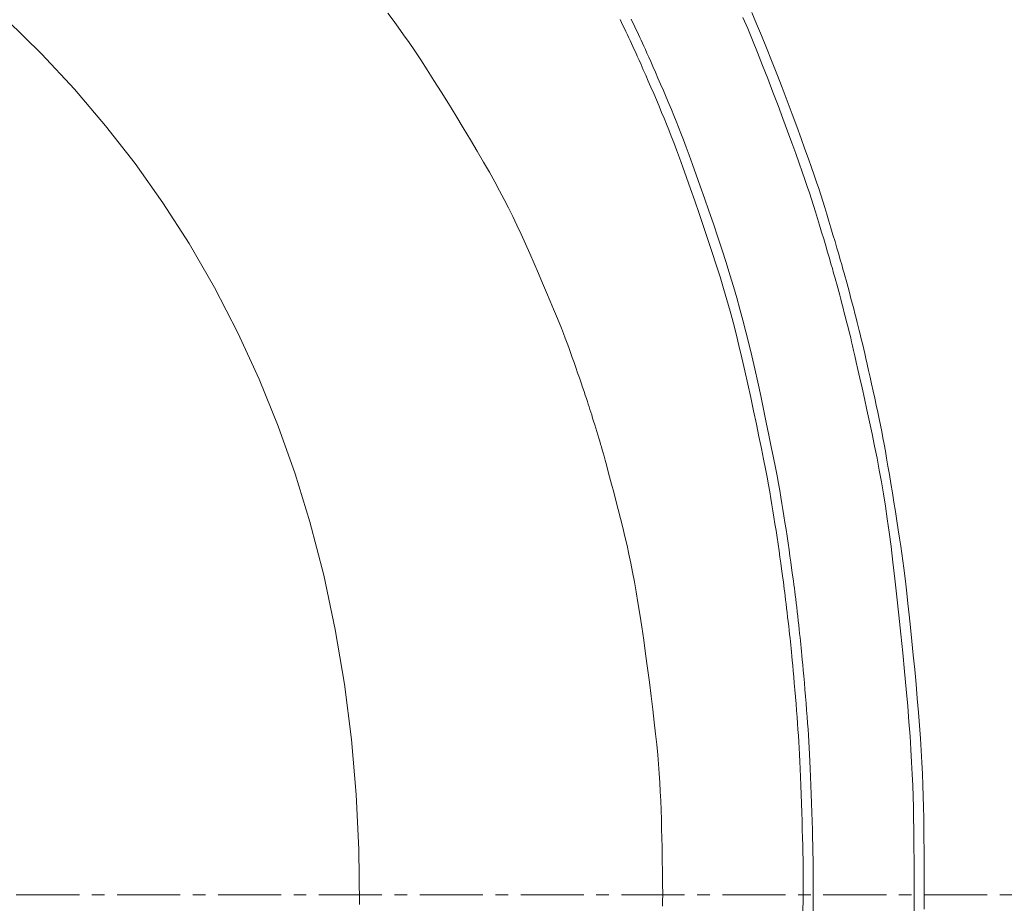
# Model space of a CAD drawing. Units: millimetres. Extents: x 4200 to 8405, y -1507 to 3332.
# Drawn here: x 5829 to 5927, y 2384 to 2471 of the extents above; entities that cross this region are included whole.
import ezdxf

# ---------------------------------------------------------------- set-up
doc = ezdxf.new("R2010")
doc.units = ezdxf.units.MM
doc.linetypes.add('CENTER1', pattern=[10, 6.25, -1.25, 1.25, -1.25])
doc.linetypes.add('CENTER2', pattern=[28.575, 19.05, -3.175, 3.175, -3.175])
doc.layers.add('2-0', color=5, linetype='Continuous')
doc.layers.add('中心線', color=1, linetype='CENTER1', lineweight=15)
doc.layers.add('寸法線', color=3, linetype='Continuous', lineweight=15)
doc.styles.add('japanese', font='romans.shx', dxfattribs={"bigfont": 'bigfont.shx'})
doc.dimstyles.new('KIHON', dxfattribs={"dimscale": 10, "dimtxt": 2.5, "dimasz": 2.5, "dimexe": 0, "dimexo": 2, "dimgap": 1, "dimtad": 1, "dimdec": 0, "dimdsep": 46, "dimtxsty": 'japanese', "dimblk": 'OPEN30', "dimcen": 2.5, "dimadec": 0, "dimazin": 0, "dimtfac": 1, "dimtdec": 0, "dimtmove": 0, "dimatfit": 0, "dimfxl": 1, "dimarcsym": 0})

# ---------------------------------------------------------------- blocks, each defined once
blk = doc.blocks.new('_Open30')
at = {"color": 0, "linetype": 'ByBlock', "lineweight": -2}
for p, q in [((-1, 0.2679), (0, 0)), ((0, 0), (-1, -0.2679)), ((0, 0), (-1, 0))]:
    blk.add_line(p, q, dxfattribs=at)
blk = doc.blocks.new('*D9')
at = {"layer": 'Defpoints', "color": 0, "transparency": 16777216}
for p in [(5299.306, 2392.47), (5919.007, 2392.465), (5919.007, 2005.77)]:
    blk.add_point(p, dxfattribs=at)
at = {"layer": '寸法線', "color": 0, "lineweight": -2, "transparency": 16777216}
for p, q in [((5299.306, 2372.47), (5299.306, 2005.77)), ((5919.007, 2372.465), (5919.007, 2005.77)), ((5324.306, 2005.77), (5894.007, 2005.77))]:
    blk.add_line(p, q, dxfattribs=at)
at = {"layer": '寸法線', "color": 0, "lineweight": -2, "transparency": 16777216, "xscale": 25, "yscale": 25, "zscale": 25, "rotation": 180}
blk.add_blockref('_Open30', (5299.306, 2005.77), dxfattribs=at)
at = {"layer": '寸法線', "color": 0, "lineweight": -2, "transparency": 16777216, "xscale": 25, "yscale": 25, "zscale": 25}
blk.add_blockref('_Open30', (5919.007, 2005.77), dxfattribs=at)
at = {"layer": '寸法線', "color": 0, "lineweight": 0, "transparency": 16777216, "insert": (5654.008, 2028.27), "char_height": 25, "attachment_point": 5, "style": 'japanese'}
blk.add_mtext('620', dxfattribs=at)

msp = doc.modelspace()

# ---------------------------------------------------------------- linework, layer by layer
at = {"layer": '2-0', "color": 5, "linetype": 'CENTER2', "lineweight": 20}
for p, q in [((5865.835, 2471.865), (5866.353, 2471.178)), ((5901.911, 2471.931), (5902.394, 2470.815)), ((5831.504, 2467.837), (5828.071, 2471.198)), ((5866.353, 2471.178), (5866.872, 2470.473)), ((5889.002, 2470.963), (5888.863, 2471.252)), ((5889.147, 2470.661), (5889.002, 2470.963)), ((5889.295, 2470.352), (5889.147, 2470.661)), ((5889.955, 2471.288), (5890.101, 2470.984)), ((5890.101, 2470.984), (5890.249, 2470.674)), ((5890.249, 2470.674), (5890.398, 2470.361)), ((5901.511, 2470.338), (5901.03, 2471.451)), ((5902.394, 2470.815), (5902.881, 2469.655)), ((5866.872, 2470.473), (5867.398, 2469.739)), ((5867.398, 2469.739), (5867.94, 2468.962)), ((5889.444, 2470.041), (5889.295, 2470.352)), ((5889.59, 2469.733), (5889.444, 2470.041)), ((5889.732, 2469.434), (5889.59, 2469.733)), ((5890.398, 2470.361), (5890.545, 2470.052)), ((5890.545, 2470.052), (5890.687, 2469.752)), ((5890.687, 2469.752), (5890.822, 2469.464)), ((5901.995, 2469.182), (5901.511, 2470.338)), ((5902.881, 2469.655), (5903.377, 2468.44)), ((5867.94, 2468.962), (5868.505, 2468.132)), ((5889.867, 2469.147), (5889.732, 2469.434)), ((5889.998, 2468.865), (5889.867, 2469.147)), ((5890.131, 2468.58), (5889.998, 2468.865)), ((5890.267, 2468.281), (5890.131, 2468.58)), ((5890.822, 2469.464), (5890.954, 2469.181)), ((5890.954, 2469.181), (5891.086, 2468.894)), ((5891.086, 2468.894), (5891.223, 2468.594)), ((5891.223, 2468.594), (5891.369, 2468.271)), ((5902.49, 2467.971), (5901.995, 2469.182)), ((5834.768, 2464.343), (5831.504, 2467.837)), ((5868.505, 2468.132), (5869.101, 2467.236)), ((5890.413, 2467.959), (5890.267, 2468.281)), ((5890.571, 2467.606), (5890.413, 2467.959)), ((5890.746, 2467.213), (5890.571, 2467.606)), ((5891.369, 2468.271), (5891.528, 2467.916)), ((5891.528, 2467.916), (5891.704, 2467.521)), ((5902.996, 2466.7), (5902.49, 2467.971)), ((5903.377, 2468.44), (5903.886, 2467.164)), ((5869.101, 2467.236), (5869.735, 2466.263)), ((5890.943, 2466.769), (5890.746, 2467.213)), ((5891.163, 2466.269), (5890.943, 2466.769)), ((5891.704, 2467.521), (5891.901, 2467.075)), ((5891.901, 2467.075), (5892.121, 2466.573)), ((5903.509, 2465.386), (5902.996, 2466.7)), ((5903.886, 2467.164), (5904.402, 2465.846)), ((5869.735, 2466.263), (5870.411, 2465.206)), ((5891.403, 2465.721), (5891.163, 2466.269)), ((5891.658, 2465.136), (5891.403, 2465.721)), ((5892.121, 2466.573), (5892.362, 2466.023)), ((5892.362, 2466.023), (5892.618, 2465.435)), ((5904.402, 2465.846), (5904.916, 2464.509)), ((5870.411, 2465.206), (5871.121, 2464.08)), ((5891.923, 2464.524), (5891.658, 2465.136)), ((5892.618, 2465.435), (5892.883, 2464.821)), ((5892.883, 2464.821), (5893.154, 2464.192)), ((5904.021, 2464.054), (5903.509, 2465.386)), ((5837.863, 2460.715), (5834.768, 2464.343)), ((5871.121, 2464.08), (5871.85, 2462.908)), ((5892.193, 2463.898), (5891.923, 2464.524)), ((5892.463, 2463.267), (5892.193, 2463.898)), ((5893.154, 2464.192), (5893.425, 2463.558)), ((5904.524, 2462.726), (5904.021, 2464.054)), ((5904.916, 2464.509), (5905.422, 2463.178)), ((5871.85, 2462.908), (5872.586, 2461.711)), ((5892.728, 2462.643), (5892.463, 2463.267)), ((5893.425, 2463.558), (5893.691, 2462.932)), ((5893.691, 2462.932), (5893.946, 2462.323)), ((5905.009, 2461.428), (5904.524, 2462.726)), ((5905.422, 2463.178), (5905.91, 2461.875)), ((5892.983, 2462.036), (5892.728, 2462.643)), ((5893.225, 2461.454), (5892.983, 2462.036)), ((5893.946, 2462.323), (5894.188, 2461.738)), ((5905.91, 2461.875), (5906.372, 2460.626)), ((5872.586, 2461.711), (5873.315, 2460.51)), ((5893.458, 2460.882), (5893.225, 2461.454)), ((5893.69, 2460.301), (5893.458, 2460.882)), ((5894.188, 2461.738), (5894.422, 2461.163)), ((5894.422, 2461.163), (5894.655, 2460.58)), ((5905.47, 2460.184), (5905.009, 2461.428)), ((5840.789, 2456.955), (5837.863, 2460.715)), ((5873.315, 2460.51), (5874.024, 2459.327)), ((5893.928, 2459.692), (5893.69, 2460.301)), ((5894.655, 2460.58), (5894.893, 2459.969)), ((5894.893, 2459.969), (5895.144, 2459.311)), ((5905.898, 2459.016), (5905.47, 2460.184)), ((5906.372, 2460.626), (5906.802, 2459.455)), ((5874.024, 2459.327), (5874.701, 2458.183)), ((5894.178, 2459.037), (5893.928, 2459.692)), ((5894.448, 2458.317), (5894.178, 2459.037)), ((5895.144, 2459.311), (5895.414, 2458.588)), ((5906.284, 2457.949), (5905.898, 2459.016)), ((5906.802, 2459.455), (5907.191, 2458.384)), ((5874.701, 2458.183), (5875.332, 2457.1)), ((5894.744, 2457.513), (5894.448, 2458.317)), ((5895.414, 2458.588), (5895.711, 2457.781)), ((5906.625, 2456.999), (5906.284, 2457.949)), ((5907.191, 2458.384), (5907.533, 2457.431)), ((5843.544, 2453.061), (5840.789, 2456.955)), ((5875.332, 2457.1), (5875.908, 2456.093)), ((5895.073, 2456.606), (5894.744, 2457.513)), ((5895.711, 2457.781), (5896.041, 2456.87)), ((5896.041, 2456.87), (5896.409, 2455.844)), ((5906.924, 2456.154), (5906.625, 2456.999)), ((5907.533, 2457.431), (5907.833, 2456.584)), ((5875.908, 2456.093), (5876.434, 2455.152)), ((5895.44, 2455.585), (5895.073, 2456.606)), ((5907.188, 2455.395), (5906.924, 2456.154)), ((5907.833, 2456.584), (5908.099, 2455.822)), ((5876.434, 2455.152), (5876.919, 2454.26)), ((5895.839, 2454.464), (5895.44, 2455.585)), ((5896.409, 2455.844), (5896.809, 2454.719)), ((5907.424, 2454.701), (5907.188, 2455.395)), ((5908.099, 2455.822), (5908.336, 2455.126)), ((5908.336, 2455.126), (5908.553, 2454.476)), ((5876.919, 2454.26), (5877.372, 2453.4)), ((5896.26, 2453.267), (5895.839, 2454.464)), ((5896.809, 2454.719), (5897.231, 2453.517)), ((5907.64, 2454.053), (5907.424, 2454.701)), ((5907.842, 2453.431), (5907.64, 2454.053)), ((5908.553, 2454.476), (5908.756, 2453.852)), ((5846.128, 2449.031), (5843.544, 2453.061)), ((5877.372, 2453.4), (5877.803, 2452.556)), ((5896.695, 2452.015), (5896.26, 2453.267)), ((5897.231, 2453.517), (5897.668, 2452.26)), ((5908.037, 2452.816), (5907.842, 2453.431)), ((5908.756, 2453.852), (5908.953, 2453.234)), ((5908.953, 2453.234), (5909.15, 2452.603)), ((5877.803, 2452.556), (5878.219, 2451.712)), ((5897.135, 2450.732), (5896.695, 2452.015)), ((5897.668, 2452.26), (5898.109, 2450.971)), ((5908.233, 2452.187), (5908.037, 2452.816)), ((5908.434, 2451.53), (5908.233, 2452.187)), ((5909.15, 2452.603), (5909.352, 2451.945)), ((5878.219, 2451.712), (5878.631, 2450.851)), ((5908.639, 2450.852), (5908.434, 2451.53)), ((5909.352, 2451.945), (5909.559, 2451.265)), ((5909.559, 2451.265), (5909.766, 2450.576)), ((5878.631, 2450.851), (5879.048, 2449.956)), ((5897.572, 2449.439), (5897.135, 2450.732)), ((5898.109, 2450.971), (5898.547, 2449.673)), ((5908.845, 2450.166), (5908.639, 2450.852)), ((5909.049, 2449.483), (5908.845, 2450.166)), ((5909.766, 2450.576), (5909.97, 2449.891)), ((5879.048, 2449.956), (5879.475, 2449.017)), ((5897.997, 2448.159), (5897.572, 2449.439)), ((5898.547, 2449.673), (5898.973, 2448.388)), ((5909.246, 2448.815), (5909.049, 2449.483)), ((5909.97, 2449.891), (5910.169, 2449.221)), ((5910.169, 2449.221), (5910.358, 2448.579)), ((5848.651, 2444.665), (5846.128, 2449.031)), ((5879.475, 2449.017), (5879.908, 2448.045)), ((5898.4, 2446.915), (5897.997, 2448.159)), ((5898.973, 2448.388), (5899.377, 2447.138)), ((5909.434, 2448.176), (5909.246, 2448.815)), ((5909.609, 2447.576), (5909.434, 2448.176)), ((5910.358, 2448.579), (5910.534, 2447.977)), ((5879.908, 2448.045), (5880.342, 2447.058)), ((5899.377, 2447.138), (5899.754, 2445.94)), ((5909.768, 2447.029), (5909.609, 2447.576)), ((5910.534, 2447.977), (5910.693, 2447.428)), ((5910.693, 2447.428), (5910.835, 2446.939)), ((5880.342, 2447.058), (5880.768, 2446.075)), ((5898.775, 2445.722), (5898.4, 2446.915)), ((5909.908, 2446.541), (5909.768, 2447.029)), ((5910.033, 2446.106), (5909.908, 2446.541)), ((5910.835, 2446.939), (5910.96, 2446.503)), ((5910.96, 2446.503), (5911.072, 2446.106)), ((5880.768, 2446.075), (5881.181, 2445.113)), ((5899.125, 2444.571), (5898.775, 2445.722)), ((5899.754, 2445.94), (5900.105, 2444.785)), ((5910.145, 2445.711), (5910.033, 2446.106)), ((5910.247, 2445.344), (5910.145, 2445.711)), ((5910.344, 2444.993), (5910.247, 2445.344)), ((5911.072, 2446.106), (5911.176, 2445.738)), ((5911.176, 2445.738), (5911.273, 2445.386)), ((5911.273, 2445.386), (5911.368, 2445.037)), ((5850.976, 2440.163), (5848.651, 2444.665)), ((5881.181, 2445.113), (5881.573, 2444.19)), ((5881.573, 2444.19), (5881.937, 2443.323)), ((5899.454, 2443.448), (5899.125, 2444.571)), ((5900.105, 2444.785), (5900.434, 2443.657)), ((5910.438, 2444.645), (5910.344, 2444.993)), ((5910.534, 2444.288), (5910.438, 2444.645)), ((5910.634, 2443.911), (5910.534, 2444.288)), ((5911.368, 2445.037), (5911.464, 2444.679)), ((5911.464, 2444.679), (5911.565, 2444.3)), ((5911.565, 2444.3), (5911.672, 2443.892)), ((5881.937, 2443.323), (5882.267, 2442.531)), ((5899.766, 2442.336), (5899.454, 2443.448)), ((5900.434, 2443.657), (5900.748, 2442.541)), ((5910.741, 2443.504), (5910.634, 2443.911)), ((5910.854, 2443.073), (5910.741, 2443.504)), ((5911.672, 2443.892), (5911.786, 2443.459)), ((5911.786, 2443.459), (5911.903, 2443.01)), ((5882.267, 2442.531), (5882.558, 2441.826)), ((5900.066, 2441.221), (5899.766, 2442.336)), ((5900.748, 2442.541), (5901.048, 2441.421)), ((5910.97, 2442.625), (5910.854, 2443.073)), ((5911.088, 2442.168), (5910.97, 2442.625)), ((5911.903, 2443.01), (5912.022, 2442.552)), ((5912.022, 2442.552), (5912.14, 2442.094)), ((5882.558, 2441.826), (5882.814, 2441.198)), ((5901.048, 2441.421), (5901.341, 2440.282)), ((5911.206, 2441.712), (5911.088, 2442.168)), ((5911.321, 2441.263), (5911.206, 2441.712)), ((5911.431, 2440.83), (5911.321, 2441.263)), ((5912.14, 2442.094), (5912.256, 2441.644)), ((5912.256, 2441.644), (5912.367, 2441.21)), ((5882.814, 2441.198), (5883.04, 2440.633)), ((5883.04, 2440.633), (5883.244, 2440.117)), ((5900.358, 2440.086), (5900.066, 2441.221)), ((5901.341, 2440.282), (5901.63, 2439.108)), ((5911.535, 2440.422), (5911.431, 2440.83)), ((5911.63, 2440.041), (5911.535, 2440.422)), ((5912.367, 2441.21), (5912.471, 2440.8)), ((5912.471, 2440.8), (5912.567, 2440.419)), ((5912.567, 2440.419), (5912.657, 2440.059)), ((5853.078, 2435.582), (5850.976, 2440.163)), ((5883.244, 2440.117), (5883.43, 2439.634)), ((5883.43, 2439.634), (5883.604, 2439.17)), ((5900.647, 2438.917), (5900.358, 2440.086)), ((5911.722, 2439.672), (5911.63, 2440.041)), ((5911.813, 2439.295), (5911.722, 2439.672)), ((5911.911, 2438.888), (5911.813, 2439.295)), ((5912.657, 2440.059), (5912.743, 2439.707)), ((5912.743, 2439.707), (5912.83, 2439.349)), ((5912.83, 2439.349), (5912.919, 2438.975)), ((5883.604, 2439.17), (5883.774, 2438.71)), ((5883.774, 2438.71), (5883.944, 2438.24)), ((5900.936, 2437.698), (5900.647, 2438.917)), ((5901.63, 2439.108), (5901.92, 2437.884)), ((5912.018, 2438.431), (5911.911, 2438.888)), ((5912.14, 2437.904), (5912.018, 2438.431)), ((5912.919, 2438.975), (5913.013, 2438.572)), ((5913.013, 2438.572), (5913.116, 2438.127)), ((5883.944, 2438.24), (5884.119, 2437.748)), ((5884.119, 2437.748), (5884.299, 2437.241)), ((5901.229, 2436.421), (5900.936, 2437.698)), ((5901.92, 2437.884), (5902.214, 2436.601)), ((5912.282, 2437.286), (5912.14, 2437.904)), ((5913.116, 2438.127), (5913.231, 2437.628)), ((5913.231, 2437.628), (5913.359, 2437.066)), ((5884.299, 2437.241), (5884.479, 2436.727)), ((5884.479, 2436.727), (5884.656, 2436.215)), ((5901.523, 2435.102), (5901.229, 2436.421)), ((5902.214, 2436.601), (5902.509, 2435.277)), ((5912.448, 2436.556), (5912.282, 2437.286)), ((5912.641, 2435.701), (5912.448, 2436.556)), ((5913.359, 2437.066), (5913.499, 2436.451)), ((5913.499, 2436.451), (5913.646, 2435.793)), ((5854.962, 2430.931), (5853.078, 2435.582)), ((5884.656, 2436.215), (5884.829, 2435.715)), ((5884.829, 2435.715), (5884.994, 2435.235)), ((5912.857, 2434.734), (5912.641, 2435.701)), ((5913.646, 2435.793), (5913.8, 2435.107)), ((5884.994, 2435.235), (5885.147, 2434.785)), ((5885.147, 2434.785), (5885.287, 2434.375)), ((5901.815, 2433.765), (5901.523, 2435.102)), ((5902.509, 2435.277), (5902.802, 2433.934)), ((5913.092, 2433.677), (5912.857, 2434.734)), ((5913.8, 2435.107), (5913.955, 2434.403)), ((5885.287, 2434.375), (5885.41, 2434.009)), ((5885.41, 2434.009), (5885.519, 2433.682)), ((5885.519, 2433.682), (5885.618, 2433.386)), ((5902.099, 2432.435), (5901.815, 2433.765)), ((5902.802, 2433.934), (5903.086, 2432.599)), ((5913.338, 2432.548), (5913.092, 2433.677)), ((5913.955, 2434.403), (5914.11, 2433.696)), ((5914.11, 2433.696), (5914.262, 2432.996)), ((5885.618, 2433.386), (5885.708, 2433.11)), ((5885.708, 2433.11), (5885.793, 2432.846)), ((5885.793, 2432.846), (5885.877, 2432.585)), ((5885.877, 2432.585), (5885.961, 2432.317)), ((5903.086, 2432.599), (5903.36, 2431.293)), ((5913.591, 2431.37), (5913.338, 2432.548)), ((5914.262, 2432.996), (5914.407, 2432.316)), ((5885.961, 2432.317), (5886.05, 2432.035)), ((5886.05, 2432.035), (5886.144, 2431.73)), ((5886.144, 2431.73), (5886.244, 2431.406)), ((5902.371, 2431.134), (5902.099, 2432.435)), ((5914.407, 2432.316), (5914.543, 2431.665)), ((5914.543, 2431.665), (5914.672, 2431.034)), ((5856.636, 2426.213), (5854.962, 2430.931)), ((5886.244, 2431.406), (5886.347, 2431.071)), ((5886.347, 2431.071), (5886.451, 2430.729)), ((5886.451, 2430.729), (5886.555, 2430.388)), ((5902.629, 2429.888), (5902.371, 2431.134)), ((5903.36, 2431.293), (5903.618, 2430.041)), ((5913.845, 2430.162), (5913.591, 2431.37)), ((5914.672, 2431.034), (5914.796, 2430.411)), ((5886.555, 2430.388), (5886.657, 2430.052)), ((5886.657, 2430.052), (5886.754, 2429.729)), ((5886.754, 2429.729), (5886.845, 2429.423)), ((5902.866, 2428.719), (5902.629, 2429.888)), ((5903.618, 2430.041), (5903.856, 2428.867)), ((5914.095, 2428.945), (5913.845, 2430.162)), ((5914.796, 2430.411), (5914.917, 2429.783)), ((5914.917, 2429.783), (5915.038, 2429.138)), ((5886.845, 2429.423), (5886.93, 2429.139)), ((5886.93, 2429.139), (5887.011, 2428.864)), ((5887.011, 2428.864), (5887.092, 2428.582)), ((5887.092, 2428.582), (5887.178, 2428.279)), ((5903.08, 2427.651), (5902.866, 2428.719)), ((5903.856, 2428.867), (5904.071, 2427.795)), ((5914.333, 2427.74), (5914.095, 2428.945)), ((5915.038, 2429.138), (5915.16, 2428.463)), ((5887.178, 2428.279), (5887.274, 2427.939)), ((5887.274, 2427.939), (5887.382, 2427.546)), ((5903.267, 2426.702), (5903.08, 2427.651)), ((5904.071, 2427.795), (5904.258, 2426.842)), ((5914.558, 2426.56), (5914.333, 2427.74)), ((5915.16, 2428.463), (5915.287, 2427.745)), ((5915.287, 2427.745), (5915.421, 2426.973)), ((5887.382, 2427.546), (5887.508, 2427.086)), ((5887.508, 2427.086), (5887.655, 2426.543)), ((5903.43, 2425.857), (5903.267, 2426.702)), ((5904.258, 2426.842), (5904.422, 2425.994)), ((5915.421, 2426.973), (5915.562, 2426.137)), ((5858.105, 2421.429), (5856.636, 2426.213)), ((5887.655, 2426.543), (5887.828, 2425.906)), ((5887.828, 2425.906), (5888.021, 2425.186)), ((5903.573, 2425.099), (5903.43, 2425.857)), ((5904.422, 2425.994), (5904.565, 2425.233)), ((5914.769, 2425.391), (5914.558, 2426.56)), ((5915.562, 2426.137), (5915.71, 2425.251)), ((5888.021, 2425.186), (5888.23, 2424.398)), ((5903.699, 2424.407), (5903.573, 2425.099)), ((5904.565, 2425.233), (5904.692, 2424.538)), ((5914.97, 2424.213), (5914.769, 2425.391)), ((5915.71, 2425.251), (5915.861, 2424.332)), ((5888.23, 2424.398), (5888.45, 2423.558)), ((5903.813, 2423.761), (5903.699, 2424.407)), ((5903.918, 2423.142), (5903.813, 2423.761)), ((5904.692, 2424.538), (5904.806, 2423.889)), ((5904.806, 2423.889), (5904.911, 2423.268)), ((5915.163, 2423.004), (5914.97, 2424.213)), ((5915.861, 2424.332), (5916.013, 2423.395)), ((5888.45, 2423.558), (5888.677, 2422.68)), ((5904.018, 2422.529), (5903.918, 2423.142)), ((5904.911, 2423.268), (5905.011, 2422.653)), ((5915.351, 2421.744), (5915.163, 2423.004)), ((5916.013, 2423.395), (5916.162, 2422.458)), ((5888.677, 2422.68), (5888.905, 2421.78)), ((5888.905, 2421.78), (5889.129, 2420.873)), ((5904.117, 2421.904), (5904.018, 2422.529)), ((5904.218, 2421.252), (5904.117, 2421.904)), ((5905.011, 2422.653), (5905.111, 2422.025)), ((5905.111, 2422.025), (5905.212, 2421.37)), ((5915.538, 2420.411), (5915.351, 2421.744)), ((5916.162, 2422.458), (5916.307, 2421.537)), ((5859.481, 2416.138), (5858.105, 2421.429)), ((5889.129, 2420.873), (5889.345, 2419.974)), ((5904.32, 2420.579), (5904.218, 2421.252)), ((5905.212, 2421.37), (5905.314, 2420.694)), ((5916.307, 2421.537), (5916.445, 2420.65)), ((5889.345, 2419.974), (5889.549, 2419.094)), ((5904.422, 2419.897), (5904.32, 2420.579)), ((5904.522, 2419.219), (5904.422, 2419.897)), ((5905.314, 2420.694), (5905.416, 2420.01)), ((5905.416, 2420.01), (5905.516, 2419.329)), ((5915.725, 2418.986), (5915.538, 2420.411)), ((5916.445, 2420.65), (5916.572, 2419.813)), ((5916.572, 2419.813), (5916.688, 2419.035)), ((5889.549, 2419.094), (5889.742, 2418.222)), ((5904.618, 2418.557), (5904.522, 2419.219)), ((5905.516, 2419.329), (5905.613, 2418.664)), ((5915.915, 2417.447), (5915.725, 2418.986)), ((5916.688, 2419.035), (5916.793, 2418.3)), ((5889.742, 2418.222), (5889.927, 2417.342)), ((5904.709, 2417.923), (5904.618, 2418.557)), ((5904.794, 2417.328), (5904.709, 2417.923)), ((5905.613, 2418.664), (5905.705, 2418.027)), ((5905.705, 2418.027), (5905.79, 2417.43)), ((5916.793, 2418.3), (5916.893, 2417.581)), ((5889.927, 2417.342), (5890.106, 2416.439)), ((5904.871, 2416.785), (5904.794, 2417.328)), ((5905.79, 2417.43), (5905.867, 2416.885)), ((5905.867, 2416.885), (5905.934, 2416.4)), ((5916.112, 2415.782), (5915.915, 2417.447)), ((5916.893, 2417.581), (5916.988, 2416.854)), ((5916.988, 2416.854), (5917.083, 2416.092)), ((5860.627, 2410.773), (5859.481, 2416.138)), ((5890.106, 2416.439), (5890.282, 2415.498)), ((5904.938, 2416.303), (5904.871, 2416.785)), ((5904.998, 2415.872), (5904.938, 2416.303)), ((5905.051, 2415.481), (5904.998, 2415.872)), ((5905.934, 2416.4), (5905.994, 2415.968)), ((5905.994, 2415.968), (5906.047, 2415.576)), ((5917.083, 2416.092), (5917.181, 2415.271)), ((5890.282, 2415.498), (5890.458, 2414.502)), ((5905.099, 2415.118), (5905.051, 2415.481)), ((5905.144, 2414.771), (5905.099, 2415.118)), ((5906.047, 2415.576), (5906.095, 2415.211)), ((5906.095, 2415.211), (5906.14, 2414.863)), ((5916.311, 2414.016), (5916.112, 2415.782)), ((5917.181, 2415.271), (5917.285, 2414.365)), ((5890.458, 2414.502), (5890.636, 2413.437)), ((5905.187, 2414.428), (5905.144, 2414.771)), ((5905.23, 2414.077), (5905.187, 2414.428)), ((5905.275, 2413.706), (5905.23, 2414.077)), ((5906.14, 2414.863), (5906.183, 2414.519)), ((5906.183, 2414.519), (5906.227, 2414.166)), ((5906.227, 2414.166), (5906.271, 2413.794)), ((5916.509, 2412.183), (5916.311, 2414.016)), ((5917.285, 2414.365), (5917.398, 2413.35)), ((5890.636, 2413.437), (5890.819, 2412.285)), ((5905.322, 2413.307), (5905.275, 2413.706)), ((5905.372, 2412.883), (5905.322, 2413.307)), ((5906.271, 2413.794), (5906.319, 2413.392)), ((5906.319, 2413.392), (5906.369, 2412.967)), ((5906.369, 2412.967), (5906.421, 2412.526)), ((5917.398, 2413.35), (5917.521, 2412.208)), ((5890.819, 2412.285), (5891.008, 2411.04)), ((5905.423, 2412.443), (5905.372, 2412.883)), ((5905.475, 2411.996), (5905.423, 2412.443)), ((5905.526, 2411.548), (5905.475, 2411.996)), ((5906.421, 2412.526), (5906.472, 2412.076)), ((5906.472, 2412.076), (5906.524, 2411.627)), ((5916.704, 2410.315), (5916.509, 2412.183)), ((5917.521, 2412.208), (5917.653, 2410.957)), ((5891.008, 2411.04), (5891.202, 2409.718)), ((5905.576, 2411.108), (5905.526, 2411.548)), ((5905.624, 2410.685), (5905.576, 2411.108)), ((5906.524, 2411.627), (5906.574, 2411.185)), ((5906.574, 2411.185), (5906.622, 2410.76)), ((5861.547, 2405.335), (5860.627, 2410.773)), ((5905.668, 2410.285), (5905.624, 2410.685)), ((5905.709, 2409.914), (5905.668, 2410.285)), ((5906.622, 2410.76), (5906.666, 2410.359)), ((5906.666, 2410.359), (5906.707, 2409.986)), ((5916.891, 2408.446), (5916.704, 2410.315)), ((5917.653, 2410.957), (5917.791, 2409.62)), ((5891.202, 2409.718), (5891.396, 2408.346)), ((5905.746, 2409.564), (5905.709, 2409.914)), ((5905.782, 2409.221), (5905.746, 2409.564)), ((5905.817, 2408.874), (5905.782, 2409.221)), ((5906.707, 2409.986), (5906.744, 2409.634)), ((5906.744, 2409.634), (5906.78, 2409.29)), ((5906.78, 2409.29), (5906.816, 2408.942)), ((5917.791, 2409.62), (5917.93, 2408.225)), ((5891.396, 2408.346), (5891.587, 2406.948)), ((5905.853, 2408.511), (5905.817, 2408.874)), ((5905.89, 2408.12), (5905.853, 2408.511)), ((5905.93, 2407.69), (5905.89, 2408.12)), ((5906.816, 2408.942), (5906.851, 2408.578)), ((5906.851, 2408.578), (5906.889, 2408.185)), ((5906.889, 2408.185), (5906.929, 2407.753)), ((5917.068, 2406.61), (5916.891, 2408.446)), ((5917.93, 2408.225), (5918.069, 2406.795)), ((5905.974, 2407.207), (5905.93, 2407.69)), ((5906.023, 2406.663), (5905.974, 2407.207)), ((5906.929, 2407.753), (5906.973, 2407.268)), ((5906.973, 2407.268), (5907.022, 2406.723)), ((5891.587, 2406.948), (5891.772, 2405.548)), ((5906.076, 2406.068), (5906.023, 2406.663)), ((5907.022, 2406.723), (5907.075, 2406.125)), ((5907.075, 2406.125), (5907.131, 2405.487)), ((5917.23, 2404.84), (5917.068, 2406.61)), ((5918.069, 2406.795), (5918.203, 2405.357)), ((5862.24, 2399.872), (5861.547, 2405.335)), ((5891.772, 2405.548), (5891.948, 2404.173)), ((5906.132, 2405.433), (5906.076, 2406.068)), ((5906.189, 2404.77), (5906.132, 2405.433)), ((5907.131, 2405.487), (5907.188, 2404.821)), ((5918.203, 2405.357), (5918.329, 2403.935)), ((5891.948, 2404.173), (5892.111, 2402.847)), ((5906.246, 2404.09), (5906.189, 2404.77)), ((5907.188, 2404.821), (5907.245, 2404.139)), ((5917.375, 2403.17), (5917.23, 2404.84)), ((5906.303, 2403.407), (5906.246, 2404.09)), ((5906.357, 2402.731), (5906.303, 2403.407)), ((5907.245, 2404.139), (5907.302, 2403.453)), ((5907.302, 2403.453), (5907.357, 2402.775)), ((5918.329, 2403.935), (5918.444, 2402.554)), ((5892.111, 2402.847), (5892.258, 2401.596)), ((5906.408, 2402.076), (5906.357, 2402.731)), ((5907.357, 2402.775), (5907.408, 2402.117)), ((5917.5, 2401.624), (5917.375, 2403.17)), ((5918.444, 2402.554), (5918.546, 2401.235)), ((5892.258, 2401.596), (5892.386, 2400.437)), ((5906.455, 2401.449), (5906.408, 2402.076)), ((5906.498, 2400.842), (5906.455, 2401.449)), ((5907.408, 2402.117), (5907.455, 2401.487)), ((5907.455, 2401.487), (5907.498, 2400.877)), ((5917.605, 2400.195), (5917.5, 2401.624)), ((5918.546, 2401.235), (5918.634, 2399.974)), ((5892.386, 2400.437), (5892.497, 2399.362)), ((5906.538, 2400.243), (5906.498, 2400.842)), ((5907.498, 2400.877), (5907.538, 2400.276)), ((5907.538, 2400.276), (5907.575, 2399.67)), ((5862.714, 2394.412), (5862.24, 2399.872)), ((5892.497, 2399.362), (5892.591, 2398.354)), ((5906.575, 2399.639), (5906.538, 2400.243)), ((5906.61, 2399.02), (5906.575, 2399.639)), ((5907.575, 2399.67), (5907.61, 2399.049)), ((5917.694, 2398.865), (5917.605, 2400.195)), ((5918.634, 2399.974), (5918.71, 2398.764)), ((5892.591, 2398.354), (5892.672, 2397.399)), ((5906.644, 2398.373), (5906.61, 2399.02)), ((5906.677, 2397.686), (5906.644, 2398.373)), ((5907.61, 2399.049), (5907.644, 2398.399)), ((5907.644, 2398.399), (5907.677, 2397.709)), ((5917.766, 2397.618), (5917.694, 2398.865)), ((5918.71, 2398.764), (5918.774, 2397.595)), ((5892.672, 2397.399), (5892.739, 2396.48)), ((5906.71, 2396.947), (5906.677, 2397.686)), ((5907.677, 2397.709), (5907.711, 2396.966)), ((5917.826, 2396.438), (5917.766, 2397.618)), ((5918.774, 2397.595), (5918.828, 2396.459)), ((5892.739, 2396.48), (5892.797, 2395.583)), ((5906.744, 2396.148), (5906.71, 2396.947)), ((5907.711, 2396.966), (5907.745, 2396.164)), ((5917.873, 2395.307), (5917.826, 2396.438)), ((5918.828, 2396.459), (5918.873, 2395.348)), ((5892.797, 2395.583), (5892.845, 2394.69)), ((5906.778, 2395.301), (5906.744, 2396.148)), ((5907.745, 2396.164), (5907.779, 2395.314)), ((5862.978, 2388.956), (5862.714, 2394.412)), ((5892.845, 2394.69), (5892.887, 2393.787)), ((5906.812, 2394.422), (5906.778, 2395.301)), ((5906.844, 2393.527), (5906.812, 2394.422)), ((5907.779, 2395.314), (5907.812, 2394.432)), ((5907.812, 2394.432), (5907.844, 2393.533)), ((5917.91, 2394.208), (5917.873, 2395.307)), ((5918.873, 2395.348), (5918.91, 2394.253)), ((5892.887, 2393.787), (5892.923, 2392.862)), ((5906.875, 2392.632), (5906.844, 2393.527)), ((5907.844, 2393.533), (5907.875, 2392.635)), ((5917.939, 2393.126), (5917.91, 2394.208)), ((5918.91, 2394.253), (5918.938, 2393.166)), ((5892.923, 2392.862), (5892.954, 2391.928)), ((5906.904, 2391.753), (5906.875, 2392.632)), ((5907.875, 2392.635), (5907.904, 2391.752)), ((5917.961, 2392.048), (5917.939, 2393.126)), ((5918.938, 2393.166), (5918.961, 2392.083)), ((5892.954, 2391.928), (5892.981, 2390.999)), ((5906.93, 2390.907), (5906.904, 2391.753)), ((5907.904, 2391.752), (5907.93, 2390.902)), ((5917.978, 2390.987), (5917.961, 2392.048)), ((5918.961, 2392.083), (5918.978, 2391.017)), ((5892.981, 2390.999), (5893.003, 2390.092)), ((5906.952, 2390.108), (5906.93, 2390.907)), ((5907.93, 2390.902), (5907.953, 2390.1)), ((5917.99, 2389.959), (5917.978, 2390.987)), ((5918.978, 2391.017), (5918.99, 2389.984)), ((5893.003, 2390.092), (5893.022, 2389.223)), ((5906.971, 2389.367), (5906.952, 2390.108)), ((5907.953, 2390.1), (5907.972, 2389.356)), ((5917.998, 2388.981), (5917.99, 2389.959)), ((5918.99, 2389.984), (5918.998, 2389.002)), ((5863.041, 2383.503), (5862.978, 2388.956)), ((5893.022, 2389.223), (5893.038, 2388.407)), ((5906.987, 2388.665), (5906.971, 2389.367)), ((5906.998, 2387.98), (5906.987, 2388.665)), ((5907.972, 2389.356), (5907.987, 2388.652)), ((5907.987, 2388.652), (5907.999, 2387.964)), ((5918.003, 2388.071), (5917.998, 2388.981)), ((5918.998, 2389.002), (5919.003, 2388.087)), ((5893.038, 2388.407), (5893.051, 2387.662)), ((5893.051, 2387.662), (5893.061, 2387.002)), ((5907.006, 2387.287), (5906.998, 2387.98)), ((5907.999, 2387.964), (5908.007, 2387.268)), ((5918.006, 2387.245), (5918.003, 2388.071)), ((5919.003, 2388.087), (5919.006, 2387.257)), ((5893.061, 2387.002), (5893.07, 2386.439)), ((5907.011, 2386.562), (5907.006, 2387.287)), ((5908.007, 2387.268), (5908.011, 2386.54)), ((5918.007, 2386.521), (5918.006, 2387.245)), ((5919.006, 2387.257), (5919.007, 2386.53)), ((5893.07, 2386.439), (5893.076, 2385.961)), ((5893.076, 2385.961), (5893.08, 2385.554)), ((5907.01, 2384.92), (5907.012, 2385.781)), ((5907.012, 2385.781), (5907.011, 2386.562)), ((5908.012, 2385.756), (5908.01, 2384.891)), ((5908.011, 2386.54), (5908.012, 2385.756)), ((5918.007, 2385.914), (5918.007, 2386.521)), ((5918.007, 2384.47), (5918.007, 2385.914)), ((5919.007, 2386.53), (5919.007, 2384.47)), ((5893.08, 2385.554), (5893.083, 2385.2)), ((5893.083, 2385.2), (5893.085, 2384.885)), ((5893.085, 2384.885), (5893.085, 2384.592)), ((5907.005, 2383.954), (5907.01, 2384.92)), ((5908.01, 2384.891), (5908.005, 2383.922)), ((5893.081, 2383.69), (5893.079, 2383.352)), ((5893.083, 2384.009), (5893.081, 2383.69)), ((5893.085, 2384.305), (5893.083, 2384.009)), ((5893.085, 2384.592), (5893.085, 2384.305)), ((5906.996, 2382.868), (5907.005, 2383.954)), ((5908.005, 2383.922), (5907.996, 2382.832)), ((5918.007, 2382.428), (5918.007, 2384.47)), ((5919.007, 2384.47), (5919.007, 2383.027))]:
    msp.add_line(p, q, dxfattribs=at)
at = {"layer": '中心線', "linetype": 'CENTER1', "lineweight": 0}
msp.add_line((5209.008, 2384.47), (6099.008, 2384.47), dxfattribs=at)

# ---------------------------------------------------------------- dimensions: what is measured, and where the dimension line sits
at = {"layer": '寸法線', "lineweight": 0}
dim = msp.add_linear_dim(base=(5919.007, 2005.77), p1=(5299.306, 2392.47), p2=(5919.007, 2392.465), dimstyle='KIHON', dxfattribs=at)
dim.commit()
dim.dimension.update_dxf_attribs({"geometry": '*D9', "text_midpoint": (5654.008, 2005.77), "dimtype": 160})

doc.saveas('drawing.dxf')
